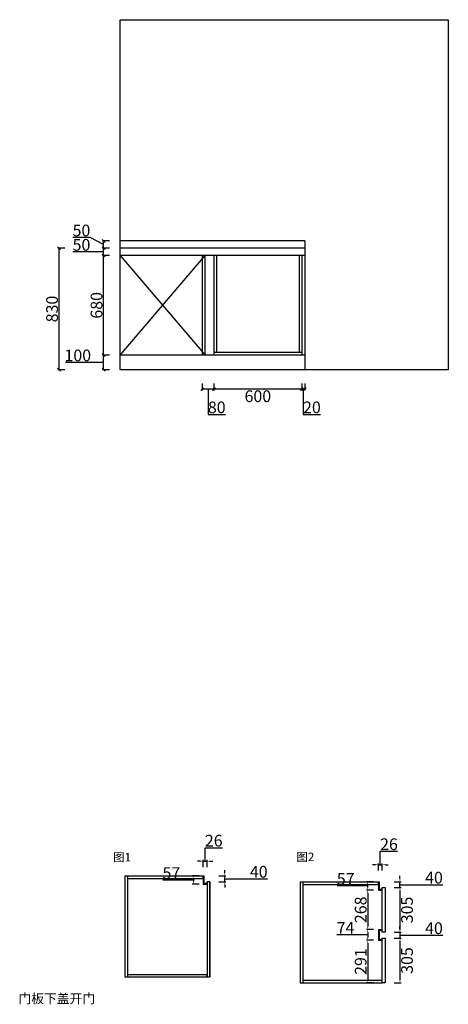
# Model space of a CAD drawing. Units: millimetres. Extents: x 1057403 to 1085132, y -60715 to -49605.
# Drawn here: x 1082206 to 1085132, y -56921 to -50199 of the extents above; entities that cross this region are included whole.
import ezdxf

# ---------------------------------------------------------------- set-up
doc = ezdxf.new("R2010")
doc.units = ezdxf.units.MM
doc.styles.add('宋体', font='txt')
doc.dimstyles.new('个人', dxfattribs={"dimscale": 40, "dimtxt": 2, "dimasz": 0.5, "dimexe": 0.2, "dimexo": 0.05, "dimgap": 0.2, "dimtad": 2, "dimtoh": 1, "dimdec": 0, "dimzin": 0, "dimdsep": 46, "dimtxsty": '宋体', "dimblk": 'OBLIQUE', "dimcen": 4, "dimclrd": 3, "dimclre": 3, "dimadec": 0, "dimazin": 0, "dimtfac": 1, "dimtdec": 0, "dimtmove": 1, "dimatfit": 3, "dimldrblk": 'DOTSMALL', "dimfxl": 1, "dimfxlon": 1, "dimtolj": 1, "dimtzin": 0, "dimarcsym": 0})

# ---------------------------------------------------------------- blocks, each defined once
blk = doc.blocks.new('_OBLIQUE')
at = {"color": 0, "linetype": 'ByBlock'}
blk.add_line((-0.5, -0.5), (0.5, 0.5), dxfattribs=at)
blk = doc.blocks.new('*D89')
at = {"lineweight": -2, "transparency": 16777216}
for p, q in [((1084131.7, -52681.7), (1084131.7, -52729.7)), ((1084151.7, -52681.7), (1084151.7, -52729.7)), ((1084151.7, -52721.7), (1084131.7, -52721.7)), ((1084141.7, -52721.7), (1084141.7, -52893.7)), ((1084141.7, -52893.7), (1084259.9, -52893.7))]:
    blk.add_line(p, q, dxfattribs=at)
at = {"layer": 'Defpoints', "color": 0, "transparency": 16777216}
for p in [(1084131.7, -52489.1), (1084151.7, -52489.1), (1084131.7, -52721.7)]:
    blk.add_point(p, dxfattribs=at)
at = {"lineweight": -2, "transparency": 16777216, "xscale": 20, "yscale": 20, "zscale": 20, "rotation": 180}
blk.add_blockref('_OBLIQUE', (1084131.7, -52721.7), dxfattribs=at)
at = {"lineweight": -2, "transparency": 16777216, "xscale": 20, "yscale": 20, "zscale": 20}
blk.add_blockref('_OBLIQUE', (1084151.7, -52721.7), dxfattribs=at)
at = {"color": 0, "transparency": 16777216, "insert": (1084200.8, -52845.7), "char_height": 80, "attachment_point": 5, "style": '宋体'}
blk.add_mtext('\\A1;20', dxfattribs=at)
blk = doc.blocks.new('_DOTSMALL')
at = {"color": 0, "linetype": 'ByBlock', "const_width": 0.5}
blk.add_lwpolyline([(-0.0625, 0, 1), (0.0625, 0, 1)], format="xyb", close=True, dxfattribs=at)
blk = doc.blocks.new('*D90')
at = {"lineweight": -2, "transparency": 16777216}
for p, q in [((1083531.7, -52681.7), (1083531.7, -52729.7)), ((1084131.7, -52681.7), (1084131.7, -52729.7)), ((1084131.7, -52721.7), (1083531.7, -52721.7))]:
    blk.add_line(p, q, dxfattribs=at)
at = {"layer": 'Defpoints', "color": 0, "transparency": 16777216}
for p in [(1083531.7, -52489.1), (1084131.7, -52489.1), (1083531.7, -52721.7)]:
    blk.add_point(p, dxfattribs=at)
at = {"lineweight": -2, "transparency": 16777216, "xscale": 20, "yscale": 20, "zscale": 20, "rotation": 180}
blk.add_blockref('_OBLIQUE', (1083531.7, -52721.7), dxfattribs=at)
at = {"lineweight": -2, "transparency": 16777216, "xscale": 20, "yscale": 20, "zscale": 20}
blk.add_blockref('_OBLIQUE', (1084131.7, -52721.7), dxfattribs=at)
at = {"color": 0, "transparency": 16777216, "insert": (1083831.7, -52769.7), "char_height": 80, "attachment_point": 5, "style": '宋体'}
blk.add_mtext('\\A1;600', dxfattribs=at)
blk = doc.blocks.new('*D91')
at = {"lineweight": -2, "transparency": 16777216}
for p, q in [((1083451.7, -52681.7), (1083451.7, -52729.7)), ((1083531.7, -52681.7), (1083531.7, -52729.7)), ((1083531.7, -52721.7), (1083451.7, -52721.7)), ((1083491.7, -52721.7), (1083491.7, -52893.7)), ((1083491.7, -52893.7), (1083610.8, -52893.7))]:
    blk.add_line(p, q, dxfattribs=at)
at = {"layer": 'Defpoints', "color": 0, "transparency": 16777216}
for p in [(1083451.7, -52489.1), (1083531.7, -52489.1), (1083451.7, -52721.7)]:
    blk.add_point(p, dxfattribs=at)
at = {"lineweight": -2, "transparency": 16777216, "xscale": 20, "yscale": 20, "zscale": 20, "rotation": 180}
blk.add_blockref('_OBLIQUE', (1083451.7, -52721.7), dxfattribs=at)
at = {"lineweight": -2, "transparency": 16777216, "xscale": 20, "yscale": 20, "zscale": 20}
blk.add_blockref('_OBLIQUE', (1083531.7, -52721.7), dxfattribs=at)
at = {"color": 0, "transparency": 16777216, "insert": (1083551.2, -52845.7), "char_height": 80, "attachment_point": 5, "style": '宋体'}
blk.add_mtext('\\A1;80', dxfattribs=at)
blk = doc.blocks.new('*D92')
at = {"lineweight": -2, "transparency": 16777216}
for p, q in [((1082818.6, -52489.1), (1082770.6, -52489.1)), ((1082778.6, -52589.1), (1082778.6, -52489.1)), ((1082686.6, -52539.1), (1082518.6, -52539.1)), ((1082778.6, -52539.1), (1082686.6, -52539.1)), ((1082818.6, -52589.1), (1082770.6, -52589.1))]:
    blk.add_line(p, q, dxfattribs=at)
at = {"layer": 'Defpoints', "color": 0, "transparency": 16777216}
for p in [(1082778.6, -52489.1), (1082891.7, -52489.1), (1082891.7, -52589.1)]:
    blk.add_point(p, dxfattribs=at)
at = {"lineweight": -2, "transparency": 16777216, "xscale": 20, "yscale": 20, "zscale": 20}
for p, rotation in [((1082778.6, -52489.1), 90), ((1082778.6, -52589.1), 270)]:
    blk.add_blockref('_OBLIQUE', p, dxfattribs=dict(at, rotation=rotation))
at = {"color": 0, "transparency": 16777216, "insert": (1082602.6, -52491.1), "char_height": 80, "attachment_point": 5, "style": '宋体'}
blk.add_mtext('\\A1;100', dxfattribs=at)
blk = doc.blocks.new('*D93')
at = {"lineweight": -2, "transparency": 16777216}
for p, q in [((1082818.6, -51809.1), (1082770.6, -51809.1)), ((1082778.6, -52489.1), (1082778.6, -51809.1)), ((1082818.6, -52489.1), (1082770.6, -52489.1))]:
    blk.add_line(p, q, dxfattribs=at)
at = {"layer": 'Defpoints', "color": 0, "transparency": 16777216}
for p in [(1082778.6, -51809.1), (1082891.7, -51809.1), (1082891.7, -52489.1)]:
    blk.add_point(p, dxfattribs=at)
at = {"lineweight": -2, "transparency": 16777216, "xscale": 20, "yscale": 20, "zscale": 20}
for p, rotation in [((1082778.6, -51809.1), 90), ((1082778.6, -52489.1), 270)]:
    blk.add_blockref('_OBLIQUE', p, dxfattribs=dict(at, rotation=rotation))
at = {"color": 0, "transparency": 16777216, "insert": (1082730.6, -52149.1), "char_height": 80, "attachment_point": 5, "rotation": 90, "style": '宋体'}
blk.add_mtext('\\A1;680', dxfattribs=at)
blk = doc.blocks.new('*D94')
at = {"lineweight": -2, "transparency": 16777216}
for p, q in [((1082686.6, -51784.1), (1082569.3, -51784.1)), ((1082778.6, -51784.1), (1082686.6, -51784.1)), ((1082818.6, -51759.1), (1082770.6, -51759.1)), ((1082818.6, -51809.1), (1082770.6, -51809.1)), ((1082778.6, -51809.1), (1082778.6, -51759.1))]:
    blk.add_line(p, q, dxfattribs=at)
at = {"layer": 'Defpoints', "color": 0, "transparency": 16777216}
for p in [(1082778.6, -51759.1), (1082891.7, -51759.1), (1082891.7, -51809.1)]:
    blk.add_point(p, dxfattribs=at)
at = {"lineweight": -2, "transparency": 16777216, "xscale": 20, "yscale": 20, "zscale": 20}
for p, rotation in [((1082778.6, -51759.1), 90), ((1082778.6, -51809.1), 270)]:
    blk.add_blockref('_OBLIQUE', p, dxfattribs=dict(at, rotation=rotation))
at = {"color": 0, "transparency": 16777216, "insert": (1082627.9, -51736.1), "char_height": 80, "attachment_point": 5, "style": '宋体'}
blk.add_mtext('\\A1;50', dxfattribs=at)
blk = doc.blocks.new('*D95')
at = {"lineweight": -2, "transparency": 16777216}
for p, q in [((1082686.6, -51686.1), (1082569.3, -51686.1)), ((1082778.6, -51734.1), (1082686.6, -51686.1)), ((1082818.6, -51709.1), (1082770.6, -51709.1)), ((1082778.6, -51759.1), (1082778.6, -51709.1)), ((1082818.6, -51759.1), (1082770.6, -51759.1))]:
    blk.add_line(p, q, dxfattribs=at)
at = {"layer": 'Defpoints', "color": 0, "transparency": 16777216}
for p in [(1082778.6, -51709.1), (1082891.7, -51709.1), (1082891.7, -51759.1)]:
    blk.add_point(p, dxfattribs=at)
at = {"lineweight": -2, "transparency": 16777216, "xscale": 20, "yscale": 20, "zscale": 20}
for p, rotation in [((1082778.6, -51709.1), 90), ((1082778.6, -51759.1), 270)]:
    blk.add_blockref('_OBLIQUE', p, dxfattribs=dict(at, rotation=rotation))
at = {"color": 0, "transparency": 16777216, "insert": (1082627.9, -51638.1), "char_height": 80, "attachment_point": 5, "style": '宋体'}
blk.add_mtext('\\A1;50', dxfattribs=at)
blk = doc.blocks.new('*D96')
at = {"lineweight": -2, "transparency": 16777216}
for p, q in [((1082515.1, -51759.1), (1082467.1, -51759.1)), ((1082475.1, -52589.1), (1082475.1, -51759.1)), ((1082515.1, -52589.1), (1082467.1, -52589.1))]:
    blk.add_line(p, q, dxfattribs=at)
at = {"layer": 'Defpoints', "color": 0, "transparency": 16777216}
for p in [(1082475.1, -51759.1), (1082891.7, -51759.1), (1082891.7, -52589.1)]:
    blk.add_point(p, dxfattribs=at)
at = {"lineweight": -2, "transparency": 16777216, "xscale": 20, "yscale": 20, "zscale": 20}
for p, rotation in [((1082475.1, -51759.1), 90), ((1082475.1, -52589.1), 270)]:
    blk.add_blockref('_OBLIQUE', p, dxfattribs=dict(at, rotation=rotation))
at = {"color": 0, "transparency": 16777216, "insert": (1082427.1, -52174.1), "char_height": 80, "attachment_point": 5, "rotation": 90, "style": '宋体'}
blk.add_mtext('\\A1;830', dxfattribs=at)
blk = doc.blocks.new('A$C00294823')
for p, q in [((0, 57), (0, 0)), ((0, 57), (5, 57)), ((0, 0), (26, 0)), ((5, 57), (5, 5)), ((26, 5), (5, 5)), ((26, 0), (26, 5))]:
    blk.add_line(p, q)
blk = doc.blocks.new('*D109')
at = {"lineweight": -2, "transparency": 16777216}
for p, q in [((1084801.7, -56064.4), (1084801.7, -56044.4)), ((1084761.7, -56084.4), (1084809.7, -56084.4)), ((1084761.7, -56124.4), (1084809.7, -56124.4)), ((1084801.7, -56124.4), (1084801.7, -56084.4)), ((1084801.7, -56124.4), (1084801.7, -56084.4)), ((1084801.7, -56104.4), (1084973.7, -56104.4)), ((1084973.7, -56104.4), (1085093.7, -56104.4)), ((1084801.7, -56144.4), (1084801.7, -56164.4))]:
    blk.add_line(p, q, dxfattribs=at)
at = {"transparency": 16777216}
for points in [[(1084798.4, -56064.4), (1084805.1, -56064.4), (1084801.7, -56084.4)], [(1084798.4, -56144.4), (1084805.1, -56144.4), (1084801.7, -56124.4)]]:
    blk.add_solid(points, dxfattribs=at)
at = {"layer": 'Defpoints', "color": 0, "transparency": 16777216}
for p in [(1084659.6, -56084.4), (1084680.6, -56124.4), (1084801.7, -56084.4)]:
    blk.add_point(p, dxfattribs=at)
at = {"color": 0, "transparency": 16777216, "insert": (1085033.7, -56056.4), "char_height": 80, "attachment_point": 5, "style": '宋体'}
blk.add_mtext('\\A1;40', dxfattribs=at)
blk = doc.blocks.new('*D110')
at = {"lineweight": -2, "transparency": 16777216}
for p, q in [((1084761.7, -56124.4), (1084809.7, -56124.4)), ((1084801.7, -56144.4), (1084801.7, -56409.4)), ((1084761.7, -56429.4), (1084809.7, -56429.4))]:
    blk.add_line(p, q, dxfattribs=at)
at = {"transparency": 16777216}
for points in [[(1084798.4, -56144.4), (1084805.1, -56144.4), (1084801.7, -56124.4)], [(1084798.4, -56409.4), (1084805.1, -56409.4), (1084801.7, -56429.4)]]:
    blk.add_solid(points, dxfattribs=at)
at = {"layer": 'Defpoints', "color": 0, "transparency": 16777216}
for p in [(1084700.6, -56124.4), (1084700.6, -56429.4), (1084801.7, -56429.4)]:
    blk.add_point(p, dxfattribs=at)
at = {"color": 0, "transparency": 16777216, "insert": (1084849.7, -56276.9), "char_height": 80, "attachment_point": 5, "rotation": 90, "style": '宋体'}
blk.add_mtext('\\A1;305', dxfattribs=at)
blk = doc.blocks.new('*D111')
at = {"lineweight": -2, "transparency": 16777216}
for p, q in [((1084801.7, -56409.4), (1084801.7, -56389.4)), ((1084761.7, -56429.4), (1084809.7, -56429.4)), ((1084801.7, -56429.4), (1084801.7, -56469.4)), ((1084801.7, -56429.4), (1084801.7, -56469.4)), ((1084801.7, -56449.4), (1084973.7, -56449.4)), ((1084973.7, -56449.4), (1085093.7, -56449.4)), ((1084761.7, -56469.4), (1084809.7, -56469.4)), ((1084801.7, -56489.4), (1084801.7, -56509.4))]:
    blk.add_line(p, q, dxfattribs=at)
at = {"transparency": 16777216}
for points in [[(1084798.4, -56409.4), (1084805.1, -56409.4), (1084801.7, -56429.4)], [(1084798.4, -56489.4), (1084805.1, -56489.4), (1084801.7, -56469.4)]]:
    blk.add_solid(points, dxfattribs=at)
at = {"layer": 'Defpoints', "color": 0, "transparency": 16777216}
for p in [(1084700.6, -56429.4), (1084700.6, -56469.4), (1084801.7, -56469.4)]:
    blk.add_point(p, dxfattribs=at)
at = {"color": 0, "transparency": 16777216, "insert": (1085033.7, -56401.4), "char_height": 80, "attachment_point": 5, "style": '宋体'}
blk.add_mtext('\\A1;40', dxfattribs=at)
blk = doc.blocks.new('*D112')
at = {"lineweight": -2, "transparency": 16777216}
for p, q in [((1084761.7, -56469.4), (1084809.7, -56469.4)), ((1084801.7, -56489.4), (1084801.7, -56754.4)), ((1084761.7, -56774.4), (1084809.7, -56774.4))]:
    blk.add_line(p, q, dxfattribs=at)
at = {"transparency": 16777216}
for points in [[(1084798.4, -56489.4), (1084805.1, -56489.4), (1084801.7, -56469.4)], [(1084798.4, -56754.4), (1084805.1, -56754.4), (1084801.7, -56774.4)]]:
    blk.add_solid(points, dxfattribs=at)
at = {"layer": 'Defpoints', "color": 0, "transparency": 16777216}
for p in [(1084700.6, -56469.4), (1084700.6, -56774.4), (1084801.7, -56774.4)]:
    blk.add_point(p, dxfattribs=at)
at = {"color": 0, "transparency": 16777216, "insert": (1084849.7, -56621.9), "char_height": 80, "attachment_point": 5, "rotation": 90, "style": '宋体'}
blk.add_mtext('\\A1;305', dxfattribs=at)
blk = doc.blocks.new('*D101')
at = {"lineweight": -2, "transparency": 16777216}
for p, q in [((1084621.7, -56141.4), (1084573.7, -56141.4)), ((1084581.7, -56161.4), (1084581.7, -56389.9)), ((1084621.7, -56409.9), (1084573.7, -56409.9))]:
    blk.add_line(p, q, dxfattribs=at)
at = {"transparency": 16777216}
for points in [[(1084578.4, -56161.4), (1084585.1, -56161.4), (1084581.7, -56141.4)], [(1084578.4, -56389.9), (1084585.1, -56389.9), (1084581.7, -56409.9)]]:
    blk.add_solid(points, dxfattribs=at)
at = {"layer": 'Defpoints', "color": 0, "transparency": 16777216}
for p in [(1084654.6, -56141.4), (1084581.7, -56409.9), (1084654.6, -56409.9)]:
    blk.add_point(p, dxfattribs=at)
at = {"color": 0, "transparency": 16777216, "insert": (1084533.7, -56275.7), "char_height": 80, "attachment_point": 5, "rotation": 90, "style": '宋体'}
blk.add_mtext('\\A1;268', dxfattribs=at)
blk = doc.blocks.new('*D102')
at = {"lineweight": -2, "transparency": 16777216}
for p, q in [((1084489.7, -56446.9), (1084371.1, -56446.9)), ((1084581.7, -56446.9), (1084489.7, -56446.9)), ((1084621.7, -56409.9), (1084573.7, -56409.9)), ((1084581.7, -56429.9), (1084581.7, -56463.9)), ((1084621.7, -56483.9), (1084573.7, -56483.9))]:
    blk.add_line(p, q, dxfattribs=at)
at = {"transparency": 16777216}
for points in [[(1084578.4, -56429.9), (1084585.1, -56429.9), (1084581.7, -56409.9)], [(1084578.4, -56463.9), (1084585.1, -56463.9), (1084581.7, -56483.9)]]:
    blk.add_solid(points, dxfattribs=at)
at = {"layer": 'Defpoints', "color": 0, "transparency": 16777216}
for p in [(1084654.6, -56409.9), (1084581.7, -56483.9), (1084654.6, -56483.9)]:
    blk.add_point(p, dxfattribs=at)
at = {"color": 0, "transparency": 16777216, "insert": (1084430.4, -56398.9), "char_height": 80, "attachment_point": 5, "style": '宋体'}
blk.add_mtext('\\A1;74', dxfattribs=at)
blk = doc.blocks.new('*D103')
at = {"lineweight": -2, "transparency": 16777216}
for p, q in [((1084621.7, -56483.9), (1084573.7, -56483.9)), ((1084581.7, -56503.9), (1084581.7, -56754.4)), ((1084621.7, -56774.4), (1084573.7, -56774.4))]:
    blk.add_line(p, q, dxfattribs=at)
at = {"transparency": 16777216}
for points in [[(1084578.4, -56503.9), (1084585.1, -56503.9), (1084581.7, -56483.9)], [(1084578.4, -56754.4), (1084585.1, -56754.4), (1084581.7, -56774.4)]]:
    blk.add_solid(points, dxfattribs=at)
at = {"layer": 'Defpoints', "color": 0, "transparency": 16777216}
for p in [(1084654.6, -56483.9), (1084581.7, -56774.4), (1084654.6, -56774.4)]:
    blk.add_point(p, dxfattribs=at)
at = {"color": 0, "transparency": 16777216, "insert": (1084533.7, -56629.2), "char_height": 80, "attachment_point": 5, "rotation": 90, "style": '宋体'}
blk.add_mtext('\\A1;291', dxfattribs=at)
blk = doc.blocks.new('*D104')
at = {"lineweight": -2, "transparency": 16777216}
for p, q in [((1084667.6, -55968.1), (1084667.6, -55876.1)), ((1084667.6, -55876.1), (1084785.8, -55876.1)), ((1084634.6, -55968.1), (1084614.6, -55968.1)), ((1084654.6, -56008.1), (1084654.6, -55960.1)), ((1084654.6, -55968.1), (1084680.6, -55968.1)), ((1084654.6, -55968.1), (1084680.6, -55968.1)), ((1084680.6, -56008.1), (1084680.6, -55960.1)), ((1084700.6, -55968.1), (1084720.6, -55968.1))]:
    blk.add_line(p, q, dxfattribs=at)
at = {"transparency": 16777216}
for points in [[(1084634.6, -55964.7), (1084634.6, -55971.4), (1084654.6, -55968.1)], [(1084700.6, -55964.7), (1084700.6, -55971.4), (1084680.6, -55968.1)]]:
    blk.add_solid(points, dxfattribs=at)
at = {"layer": 'Defpoints', "color": 0, "transparency": 16777216}
for p in [(1084680.6, -55968.1), (1084654.6, -56084.4), (1084680.6, -56124.4)]:
    blk.add_point(p, dxfattribs=at)
at = {"color": 0, "transparency": 16777216, "insert": (1084726.7, -55828.1), "char_height": 80, "attachment_point": 5, "style": '宋体'}
blk.add_mtext('\\A1;26', dxfattribs=at)
blk = doc.blocks.new('*D105')
at = {"lineweight": -2, "transparency": 16777216}
for p, q in [((1084489.7, -56112.9), (1084373.3, -56112.9)), ((1084581.7, -56112.9), (1084489.7, -56112.9)), ((1084621.7, -56084.4), (1084573.7, -56084.4)), ((1084581.7, -56121.4), (1084581.7, -56104.4)), ((1084621.7, -56141.4), (1084573.7, -56141.4))]:
    blk.add_line(p, q, dxfattribs=at)
at = {"transparency": 16777216}
for points in [[(1084578.4, -56104.4), (1084585.1, -56104.4), (1084581.7, -56084.4)], [(1084578.4, -56121.4), (1084585.1, -56121.4), (1084581.7, -56141.4)]]:
    blk.add_solid(points, dxfattribs=at)
at = {"layer": 'Defpoints', "color": 0, "transparency": 16777216}
for p in [(1084581.7, -56084.4), (1084654.6, -56084.4), (1084654.6, -56141.4)]:
    blk.add_point(p, dxfattribs=at)
at = {"color": 0, "transparency": 16777216, "insert": (1084431.5, -56064.9), "char_height": 80, "attachment_point": 5, "style": '宋体'}
blk.add_mtext('\\A1;57', dxfattribs=at)
blk = doc.blocks.new('*D113')
at = {"lineweight": -2, "transparency": 16777216}
for p, q in [((1083565.9, -56044.4), (1083613.9, -56044.4)), ((1083605.9, -56024.4), (1083605.9, -56004.4)), ((1083605.9, -56084.4), (1083605.9, -56044.4)), ((1083605.9, -56084.4), (1083605.9, -56044.4)), ((1083565.9, -56084.4), (1083613.9, -56084.4)), ((1083605.9, -56064.4), (1083777.9, -56064.4)), ((1083605.9, -56104.4), (1083605.9, -56124.4)), ((1083777.9, -56064.4), (1083897.9, -56064.4))]:
    blk.add_line(p, q, dxfattribs=at)
at = {"transparency": 16777216}
for points in [[(1083602.5, -56024.4), (1083609.2, -56024.4), (1083605.9, -56044.4)], [(1083602.5, -56104.4), (1083609.2, -56104.4), (1083605.9, -56084.4)]]:
    blk.add_solid(points, dxfattribs=at)
at = {"layer": 'Defpoints', "color": 0, "transparency": 16777216}
for p in [(1083463.7, -56044.4), (1083605.9, -56044.4), (1083484.7, -56084.4)]:
    blk.add_point(p, dxfattribs=at)
at = {"color": 0, "transparency": 16777216, "insert": (1083837.9, -56016.4), "char_height": 80, "attachment_point": 5, "style": '宋体'}
blk.add_mtext('\\A1;40', dxfattribs=at)
blk = doc.blocks.new('*D114')
at = {"lineweight": -2, "transparency": 16777216}
for p, q in [((1083471.7, -55943.8), (1083471.7, -55851.8)), ((1083471.7, -55851.8), (1083589.9, -55851.8)), ((1083438.7, -55943.8), (1083418.7, -55943.8)), ((1083458.7, -55983.8), (1083458.7, -55935.8)), ((1083458.7, -55943.8), (1083484.7, -55943.8)), ((1083458.7, -55943.8), (1083484.7, -55943.8)), ((1083484.7, -55983.8), (1083484.7, -55935.8)), ((1083504.7, -55943.8), (1083524.7, -55943.8))]:
    blk.add_line(p, q, dxfattribs=at)
at = {"transparency": 16777216}
for points in [[(1083438.7, -55940.4), (1083438.7, -55947.1), (1083458.7, -55943.8)], [(1083504.7, -55940.4), (1083504.7, -55947.1), (1083484.7, -55943.8)]]:
    blk.add_solid(points, dxfattribs=at)
at = {"layer": 'Defpoints', "color": 0, "transparency": 16777216}
for p in [(1083484.7, -55943.8), (1083458.7, -56044.4), (1083484.7, -56084.4)]:
    blk.add_point(p, dxfattribs=at)
at = {"color": 0, "transparency": 16777216, "insert": (1083530.8, -55803.8), "char_height": 80, "attachment_point": 5, "style": '宋体'}
blk.add_mtext('\\A1;26', dxfattribs=at)
blk = doc.blocks.new('*D106')
at = {"lineweight": -2, "transparency": 16777216}
for p, q in [((1083431.8, -56044.4), (1083383.8, -56044.4)), ((1083299.8, -56072.9), (1083183.4, -56072.9)), ((1083391.8, -56072.9), (1083299.8, -56072.9)), ((1083431.8, -56101.4), (1083383.8, -56101.4)), ((1083391.8, -56064.4), (1083391.8, -56081.4))]:
    blk.add_line(p, q, dxfattribs=at)
at = {"transparency": 16777216}
for points in [[(1083388.5, -56064.4), (1083395.2, -56064.4), (1083391.8, -56044.4)], [(1083388.5, -56081.4), (1083395.2, -56081.4), (1083391.8, -56101.4)]]:
    blk.add_solid(points, dxfattribs=at)
at = {"layer": 'Defpoints', "color": 0, "transparency": 16777216}
for p in [(1083458.7, -56044.4), (1083391.8, -56101.4), (1083458.7, -56101.4)]:
    blk.add_point(p, dxfattribs=at)
at = {"color": 0, "transparency": 16777216, "insert": (1083241.6, -56024.9), "char_height": 80, "attachment_point": 5, "style": '宋体'}
blk.add_mtext('\\A1;57', dxfattribs=at)

msp = doc.modelspace()

# ---------------------------------------------------------------- linework, layer by layer
at = {"color": 0}
for p, q in [((1082891.7, -50199.1), (1085131.7, -50199.1)), ((1082891.7, -52589.1), (1082891.7, -50199.1)), ((1085131.7, -50199.1), (1085131.7, -52589.1)), ((1084151.7, -51709.1), (1082891.7, -51709.1)), ((1084151.7, -51709.1), (1084151.7, -52589.1)), ((1084151.7, -51759.1), (1082891.7, -51759.1)), ((1084151.7, -51809.1), (1082891.7, -51809.1)), ((1083471.7, -52489.1), (1083471.7, -51809.1)), ((1083531.7, -51809.1), (1083531.7, -52489.1)), ((1083549.7, -51809.1), (1083549.7, -52471.1)), ((1084113.7, -51809.1), (1084113.7, -52471.1)), ((1084131.7, -51809.1), (1084131.7, -52489.1)), ((1084151.7, -52489.1), (1082891.7, -52489.1)), ((1084131.7, -52471.1), (1083531.7, -52471.1)), ((1085131.7, -52589.1), (1082891.7, -52589.1)), ((1082924.7, -56044.4), (1082924.7, -56734.4)), ((1082924.7, -56044.4), (1083458.7, -56044.4)), ((1082942.7, -56044.4), (1082942.7, -56734.4)), ((1083458.7, -56062.4), (1083458.7, -56044.4)), ((1082942.7, -56062.4), (1083458.7, -56062.4)), ((1083484.7, -56096.4), (1083484.7, -56084.4)), ((1083484.7, -56084.4), (1083484.7, -56734.4)), ((1083504.7, -56084.4), (1083504.7, -56734.4)), ((1084120.6, -56084.4), (1084120.6, -56774.4)), ((1084120.6, -56084.4), (1084654.6, -56084.4)), ((1084138.6, -56084.4), (1084138.6, -56774.4)), ((1084138.6, -56102.4), (1084654.6, -56102.4)), ((1084654.6, -56102.4), (1084654.6, -56084.4)), ((1084654.6, -56409.9), (1084680.6, -56409.9)), ((1084654.6, -56409.9), (1084654.6, -56483.9)), ((1084659.6, -56414.9), (1084680.6, -56414.9)), ((1084659.6, -56414.9), (1084659.6, -56478.9)), ((1084654.6, -56483.9), (1084680.6, -56483.9)), ((1084659.6, -56478.9), (1084680.6, -56478.9)), ((1082942.7, -56716.4), (1083484.7, -56716.4)), ((1083484.7, -56734.4), (1083484.7, -56716.4)), ((1082924.7, -56734.4), (1083484.7, -56734.4)), ((1084120.6, -56774.4), (1084680.6, -56774.4)), ((1084138.6, -56756.4), (1084680.6, -56756.4)), ((1084680.6, -56774.4), (1084680.6, -56756.4))]:
    msp.add_line(p, q, dxfattribs=at)
at = {"color": 8}
for p, q in [((1082891.7, -52489.1), (1083471.7, -51809.1)), ((1082891.7, -51809.1), (1083471.7, -52489.1)), ((1083451.7, -51809.1), (1083451.7, -52489.1))]:
    msp.add_line(p, q, dxfattribs=at)
at = {"color": 0}
for points in [[(1083484.7, -56734.4), (1083504.7, -56734.4), (1083504.7, -56084.4), (1083484.7, -56084.4)], [(1084680.6, -56124.4), (1084700.6, -56124.4), (1084700.6, -56429.4), (1084680.6, -56429.4)], [(1084680.6, -56469.4), (1084700.6, -56469.4), (1084700.6, -56774.4), (1084680.6, -56774.4)]]:
    msp.add_lwpolyline(points, close=True, dxfattribs=at)

# ---------------------------------------------------------------- block references
for p in [(1083458.7, -56101.4), (1084654.6, -56141.4)]:
    msp.add_blockref('A$C00294823', p, dxfattribs=at)

# ---------------------------------------------------------------- texts
at = {"color": 0, "char_height": 57.6, "attachment_point": 1, "style": '宋体'}
for s, insert in [('图1', (1082843.5, -55887.7)), ('图2', (1084094.7, -55885.6))]:
    msp.add_mtext_dynamic_manual_height_columns(s, width=576.142, gutter_width=12.5, heights=[0], dxfattribs=dict(at, insert=insert))
at = {"insert": (1082721.3, -56849.7), "char_height": 64, "attachment_point": 3, "style": '宋体'}
msp.add_mtext_dynamic_manual_height_columns('门板下盖开门', width=576.142, gutter_width=12.5, heights=[0], dxfattribs=at)

# ---------------------------------------------------------------- dimensions: what is measured, and where the dimension line sits
at = {"color": 0}
dim = msp.add_linear_dim(base=(1082778.6, -51709.1), p1=(1082891.7, -51759.1), p2=(1082891.7, -51709.1), angle=90, dimstyle='个人', override={"dimclrd": 256, "dimclre": 256}, dxfattribs=at)
dim.commit()
dim.dimension.update_dxf_attribs({"geometry": '*D95', "text_midpoint": (1082678.6, -51686.1), "dimtype": 128})
for base, p1, p2, picture, middle in [((1082778.6, -51759.1), (1082891.7, -51809.1), (1082891.7, -51759.1), '*D94', (1082678.6, -51736.1)), ((1082475.1, -51759.1), (1082891.7, -52589.1), (1082891.7, -51759.1), '*D96', (1082427.1, -52174.1)), ((1082778.6, -51809.1), (1082891.7, -52489.1), (1082891.7, -51809.1), '*D93', (1082730.6, -52149.1)), ((1082778.6, -52489.1), (1082891.7, -52589.1), (1082891.7, -52489.1), '*D92', (1082678.6, -52491.1)), ((1083391.8, -56101.4), (1083458.7, -56044.4), (1083458.7, -56101.4), '*D106', (1083291.8, -56024.9)), ((1083605.9, -56044.4), (1083484.7, -56084.4), (1083463.7, -56044.4), '*D113', (1083785.9, -56016.4)), ((1084581.7, -56084.4), (1084654.6, -56141.4), (1084654.6, -56084.4), '*D105', (1084481.7, -56064.9)), ((1084801.7, -56084.4), (1084680.6, -56124.4), (1084659.6, -56084.4), '*D109', (1084981.7, -56056.4)), ((1084801.7, -56429.4), (1084700.6, -56124.4), (1084700.6, -56429.4), '*D110', (1084849.7, -56276.9)), ((1084581.7244, -56409.9078), (1084654.551, -56141.4079), (1084654.551, -56409.9078), '*D101', (1084533.7244, -56275.6579)), ((1084581.7, -56483.9), (1084654.6, -56409.9), (1084654.6, -56483.9), '*D102', (1084481.7, -56398.9)), ((1084801.7, -56469.4), (1084700.6, -56429.4), (1084700.6, -56469.4), '*D111', (1084981.7, -56401.4)), ((1084581.7244, -56774.4078), (1084654.551, -56483.9076), (1084654.551, -56774.4078), '*D103', (1084533.7244, -56629.1577)), ((1084801.7, -56774.4), (1084700.6, -56469.4), (1084700.6, -56774.4), '*D112', (1084849.7, -56621.9))]:
    dim = msp.add_linear_dim(base=base, p1=p1, p2=p2, angle=90, dimstyle='个人', override={"dimclrd": 256, "dimclre": 256}, dxfattribs=at)
    dim.commit()
    dim.dimension.update_dxf_attribs({"geometry": picture, "text_midpoint": middle})
for base, p1, p2, picture, middle in [((1083451.7, -52721.7), (1083531.7, -52489.1), (1083451.7, -52489.1), '*D91', (1083499.7, -52845.7)), ((1083531.7, -52721.7), (1084131.7, -52489.1), (1083531.7, -52489.1), '*D90', (1083831.7, -52769.7)), ((1084131.7, -52721.7), (1084151.7, -52489.1), (1084131.7, -52489.1), '*D89', (1084149.7, -52845.7)), ((1083484.7, -55943.8), (1083458.7, -56044.4), (1083484.7, -56084.4), '*D114', (1083479.7, -55803.8)), ((1084680.6, -55968.1), (1084654.6, -56084.4), (1084680.6, -56124.4), '*D104', (1084675.6, -55828.1))]:
    dim = msp.add_linear_dim(base=base, p1=p1, p2=p2, dimstyle='个人', override={"dimclrd": 256, "dimclre": 256}, dxfattribs=at)
    dim.commit()
    dim.dimension.update_dxf_attribs({"geometry": picture, "text_midpoint": middle})

doc.saveas('drawing.dxf')
